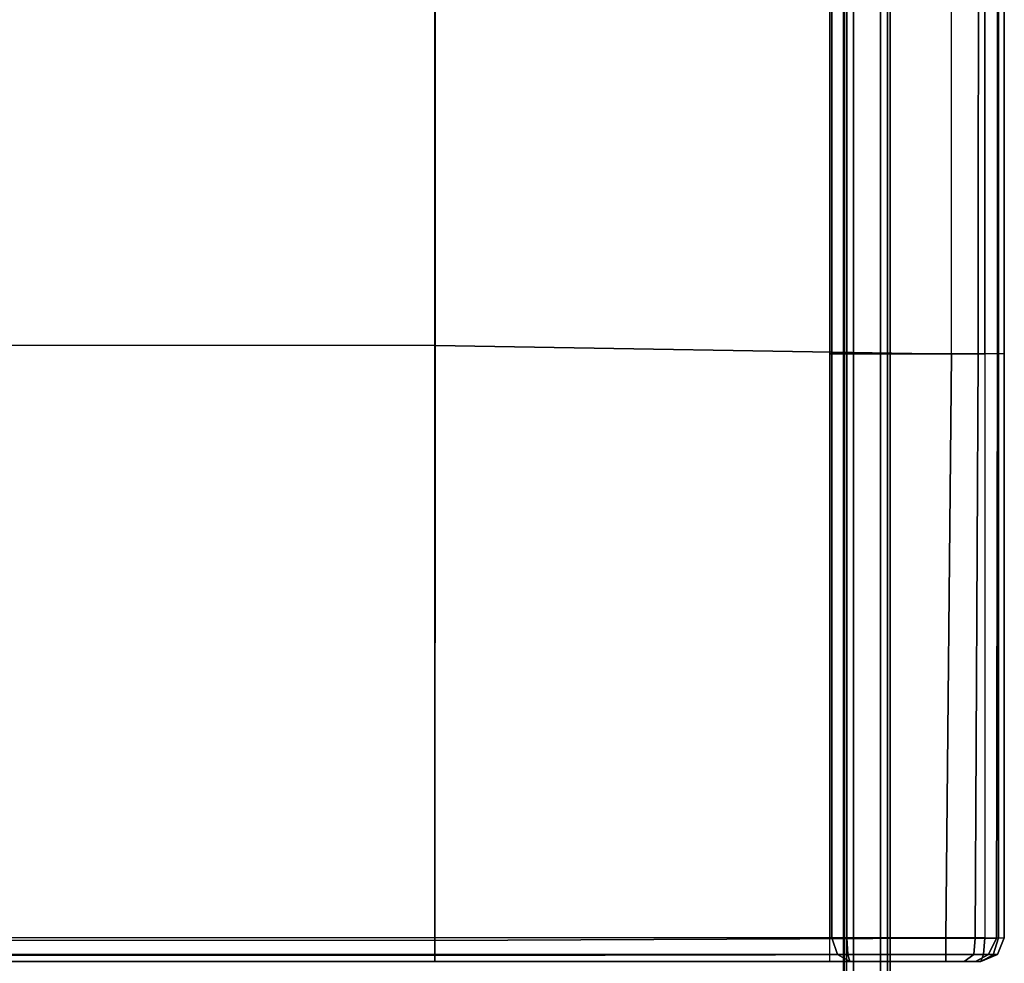
# Model space of a CAD drawing. Units: inches. Extents: x -13.1 to 14.7, y -35.6 to 35.6.
# Drawn here: x 0 to 12.5, y 11.6 to 23.6 of the extents above; entities that cross this region are included whole.
import ezdxf

# ---------------------------------------------------------------- set-up
doc = ezdxf.new("R2010")
doc.units = ezdxf.units.IN
doc.header["$MEASUREMENT"] = 0
doc.layers.add('SEAT-FASCIA', color=5, linetype='Continuous')
doc.layers.add('SEAT-SEAT', color=5, linetype='Continuous')

msp = doc.modelspace()

# ---------------------------------------------------------------- linework, layer by layer
at = {"layer": 'SEAT-FASCIA'}
for points in [[(10.487, -33.975, 14.988), (10.487, 33.897, 14.988), (10.45, 33.897, 14.899), (10.45, -33.975, 14.899)], [(10.454, -33.975, 14.87), (10.45, -33.975, 14.899), (10.45, 33.897, 14.899), (10.454, 33.897, 14.87)], [(10.45, -33.975, 13.149), (10.45, 33.897, 13.149), (10.487, 33.897, 13.061), (10.487, -33.975, 13.061)], [(10.45, -33.975, 13.149), (10.454, -33.975, 13.178), (10.454, 33.897, 13.178), (10.45, 33.897, 13.149)], [(10.454, 33.897, 14.87), (10.455, 33.897, 14.859), (10.455, -33.975, 14.859), (10.454, -33.975, 14.87)], [(10.455, 33.897, 13.19), (10.454, 33.897, 13.178), (10.454, -33.975, 13.178), (10.455, -33.975, 13.19)], [(10.455, 33.897, 14.859), (10.455, -14.823, 14.524), (10.455, -14.823, 13.524), (10.455, 33.897, 13.19)], [(10.455, 33.897, 14.859), (10.455, -14.823, 14.524), (10.455, -33.005, 14.524), (10.455, -33.975, 14.859)], [(10.455, 33.897, 13.19), (10.455, -33.975, 13.19), (10.455, -33.005, 13.524), (10.455, -14.823, 13.524)], [(10.575, -33.975, 15.024), (10.575, 33.897, 15.024), (10.487, 33.897, 14.988), (10.487, -33.975, 14.988)], [(10.487, -33.975, 13.061), (10.487, 33.897, 13.061), (10.575, 33.897, 13.024), (10.575, -33.975, 13.024)], [(10.575, -33.975, 15.024), (10.919, -33.975, 15.024), (10.919, 33.897, 15.024), (10.575, 33.897, 15.024)], [(10.575, 33.897, 13.024), (10.919, 33.897, 13.024), (10.919, -33.975, 13.024), (10.575, -33.975, 13.024)], [(10.919, -33.975, 15.024), (10.919, 33.897, 15.024), (11.007, 33.897, 14.988), (11.007, -33.975, 14.988)], [(11.007, -33.975, 13.061), (11.007, 33.897, 13.061), (10.919, 33.897, 13.024), (10.919, -33.975, 13.024)], [(11.007, -33.975, 14.988), (11.007, 33.897, 14.988), (11.044, 33.897, 14.899), (11.044, -33.975, 14.899)], [(11.044, -33.975, 13.149), (11.044, 33.897, 13.149), (11.007, 33.897, 13.061), (11.007, -33.975, 13.061)], [(11.044, -33.975, 13.149), (11.044, 33.897, 13.149), (11.044, 33.897, 14.899), (11.044, -33.975, 14.899)]]:
    msp.add_3dface(points, dxfattribs=at)
at = {"layer": 'SEAT-SEAT'}
for points in [[(-1.334, 11.925, 15.149), (-1.334, 33.486, 15.149), (5.25, 33.486, 15.149), (5.25, 11.925, 15.149)], [(-1.342, 19.457, 19.162), (5.256, 19.455, 19.215), (5.256, 25.956, 19.215), (-1.342, 25.953, 19.162)], [(5.256, 19.455, 19.215), (11.822, 19.345, 18.768), (11.823, 25.941, 18.768), (5.256, 25.956, 19.215)], [(10.302, 19.349, 15.135), (10.276, 19.349, 15.149), (10.276, 25.937, 15.149), (10.302, 25.937, 15.135)], [(10.302, 25.937, 15.135), (10.49, 25.937, 15.029), (10.49, 19.349, 15.029), (10.302, 19.349, 15.135)], [(12.244, 25.937, 15.029), (12.244, 19.349, 15.029), (10.49, 19.349, 15.029), (10.49, 25.937, 15.029)], [(12.164, 25.94, 18.644), (12.163, 19.346, 18.643), (11.822, 19.345, 18.768), (11.823, 25.941, 18.768)], [(12.406, 25.939, 18.374), (12.406, 19.347, 18.374), (12.163, 19.346, 18.643), (12.164, 25.94, 18.644)], [(12.244, 19.349, 15.029), (12.244, 25.937, 15.029), (12.42, 25.937, 15.102), (12.42, 19.349, 15.102)], [(12.494, 25.937, 18.022), (12.494, 19.349, 18.022), (12.406, 19.347, 18.374), (12.406, 25.939, 18.374)], [(12.42, 19.349, 15.102), (12.42, 25.937, 15.102), (12.494, 25.937, 15.279), (12.494, 19.349, 15.279)], [(12.494, 19.349, 18.022), (12.494, 19.349, 15.279), (12.494, 25.937, 15.279), (12.494, 25.937, 18.022)], [(-1.334, 11.895, 18.733), (5.25, 11.891, 18.73), (5.256, 19.455, 19.215), (-1.342, 19.457, 19.162)], [(5.25, 11.891, 18.73), (11.749, 11.92, 18.7), (11.822, 19.345, 18.768), (5.256, 19.455, 19.215)], [(10.302, 11.925, 15.135), (10.276, 11.925, 15.149), (10.276, 19.349, 15.149), (10.302, 19.349, 15.135)], [(10.302, 19.349, 15.135), (10.49, 19.349, 15.029), (10.49, 11.925, 15.029), (10.302, 11.925, 15.135)], [(12.244, 11.925, 15.029), (10.49, 11.925, 15.029), (10.49, 19.349, 15.029), (12.244, 19.349, 15.029)], [(11.822, 19.345, 18.768), (11.749, 11.92, 18.7), (12.122, 11.92, 18.598), (12.163, 19.346, 18.643)], [(12.163, 19.346, 18.643), (12.122, 11.92, 18.598), (12.394, 11.922, 18.323), (12.406, 19.347, 18.374)], [(12.244, 19.349, 15.029), (12.244, 11.925, 15.029), (12.42, 11.925, 15.102), (12.42, 19.349, 15.102)], [(12.406, 19.347, 18.374), (12.394, 11.922, 18.323), (12.494, 11.925, 17.95), (12.494, 19.349, 18.022)], [(12.42, 19.349, 15.102), (12.42, 11.925, 15.102), (12.494, 11.925, 15.279), (12.494, 19.349, 15.279)], [(12.494, 11.925, 17.95), (12.494, 11.925, 15.279), (12.494, 19.349, 15.279), (12.494, 19.349, 18.022)], [(5.25, 11.925, 15.149), (-1.334, 11.925, 15.149), (-1.334, 11.713, 15.237), (5.25, 11.713, 15.237)], [(10.276, 11.925, 15.149), (5.25, 11.925, 15.149), (5.25, 11.713, 15.237), (10.276, 11.713, 15.237)], [(11.749, 11.92, 18.7), (5.25, 11.891, 18.73), (5.25, 11.701, 18.632), (11.749, 11.712, 18.624)], [(10.374, 11.712, 15.186), (10.276, 11.713, 15.237), (10.276, 11.925, 15.149), (10.302, 11.925, 15.135)], [(10.502, 11.712, 15.118), (10.374, 11.712, 15.186), (10.302, 11.925, 15.135), (10.49, 11.925, 15.029)], [(10.502, 11.712, 15.117), (10.49, 11.925, 15.029), (12.244, 11.925, 15.029), (12.229, 11.712, 15.118)], [(11.749, 11.92, 18.7), (11.749, 11.712, 18.624), (12.107, 11.712, 18.506), (12.122, 11.92, 18.598)], [(12.122, 11.92, 18.598), (12.107, 11.712, 18.506), (12.294, 11.713, 18.247), (12.394, 11.922, 18.323)], [(12.352, 11.709, 15.171), (12.229, 11.712, 15.118), (12.244, 11.925, 15.029), (12.42, 11.925, 15.102)], [(12.294, 11.713, 18.247), (12.406, 11.713, 17.95), (12.494, 11.925, 17.95), (12.394, 11.922, 18.323)], [(12.405, 11.712, 15.294), (12.352, 11.709, 15.171), (12.42, 11.925, 15.102), (12.494, 11.925, 15.279)], [(12.494, 11.925, 15.279), (12.494, 11.925, 17.95), (12.406, 11.713, 17.95), (12.405, 11.712, 15.294)], [(5.25, 11.891, 18.73), (-1.334, 11.895, 18.733), (-1.334, 11.703, 18.635), (5.25, 11.701, 18.632)], [(5.25, 11.713, 15.237), (-1.334, 11.713, 15.237), (-1.334, 11.625, 15.449), (5.25, 11.625, 15.449)], [(5.25, 11.701, 18.632), (-1.334, 11.703, 18.635), (-1.334, 11.625, 18.434), (5.25, 11.625, 18.432)], [(10.276, 11.713, 15.237), (5.25, 11.713, 15.237), (5.25, 11.625, 15.449), (10.276, 11.625, 15.449)], [(11.749, 11.712, 18.624), (5.25, 11.701, 18.632), (5.25, 11.625, 18.432), (11.748, 11.625, 18.413)], [(10.531, 11.625, 15.329), (10.276, 11.625, 15.449), (10.276, 11.713, 15.237), (10.374, 11.712, 15.186)], [(10.531, 11.625, 15.329), (10.531, 11.625, 15.329), (10.374, 11.712, 15.186), (10.502, 11.712, 15.118)], [(12.229, 11.712, 15.118), (12.194, 11.625, 15.329), (10.531, 11.625, 15.329), (10.502, 11.712, 15.117)], [(12.107, 11.712, 18.506), (11.749, 11.712, 18.624), (11.748, 11.625, 18.413), (11.982, 11.625, 18.335)], [(11.982, 11.625, 18.335), (12.126, 11.625, 18.135), (12.294, 11.713, 18.247), (12.107, 11.712, 18.506)], [(12.126, 11.625, 18.135), (12.194, 11.625, 17.95), (12.406, 11.713, 17.95), (12.294, 11.713, 18.247)], [(12.405, 11.712, 15.294), (12.406, 11.713, 17.95), (12.194, 11.625, 17.95), (12.194, 11.625, 15.329)], [(12.194, 11.625, 15.329), (12.194, 11.625, 15.329), (12.352, 11.709, 15.171), (12.405, 11.712, 15.294)], [(12.194, 11.625, 15.329), (12.194, 11.625, 15.329), (12.229, 11.712, 15.118), (12.352, 11.709, 15.171)], [(-1.334, 11.625, 15.449), (5.25, 11.625, 15.447), (5.25, 11.625, 18.432), (-1.334, 11.625, 18.434)]]:
    msp.add_3dface(points, dxfattribs=at)
for points, invisible_edges in [([(5.25, 11.925, 15.149), (5.25, 33.486, 15.149), (10.276, 19.349, 15.149), (10.276, 11.925, 15.149)], 2), ([(5.25, 33.486, 15.149), (10.276, 33.486, 15.149), (10.276, 25.937, 15.149), (10.276, 19.349, 15.149)], 8), ([(5.25, 11.625, 18.432), (5.25, 11.625, 15.447), (10.276, 11.625, 15.449), (11.748, 11.625, 18.413)], 4), ([(10.276, 11.625, 15.449), (10.531, 11.625, 15.329), (11.982, 11.625, 18.335), (11.748, 11.625, 18.413)], 10), ([(12.126, 11.625, 18.132), (11.982, 11.625, 18.335), (10.531, 11.625, 15.329), (12.126, 11.625, 18.132)], 4), ([(12.194, 11.625, 17.95), (12.126, 11.625, 18.132), (10.531, 11.625, 15.329), (12.194, 11.625, 15.329)], 2)]:
    msp.add_3dface(points, dxfattribs=dict(at, invisible_edges=invisible_edges))

doc.saveas('drawing.dxf')
